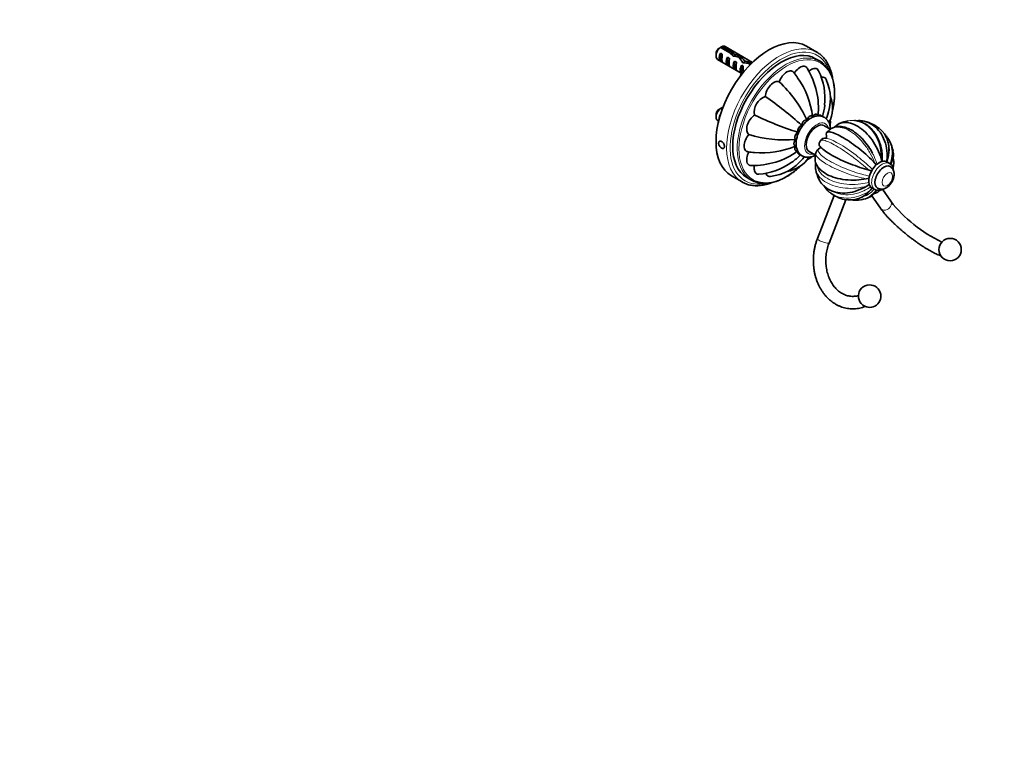
# Model space of a CAD drawing. Units: millimetres. Extents: x 0 to 812, y 0 to 1164.
# Drawn here: x 350 to 744, y 0 to 292 of the extents above; entities that cross this region are included whole.
import ezdxf
from ezdxf import colors
from ezdxf.entities.mleader import LeaderData, LeaderLine
from ezdxf.math import Vec2, Vec3

# ---------------------------------------------------------------- set-up
doc = ezdxf.new("R2010")
doc.units = ezdxf.units.MM
doc.layers.add('DV7_Défaut', color=7, linetype='Continuous')
doc.layers.add('Défaut', color=7, linetype='Continuous')

# ---------------------------------------------------------------- blocks, each defined once
blk = doc.blocks.new('_DOT')
at = {"color": 0}
blk.add_line((0, 0), (-1, 0), dxfattribs=at)
at = {"color": 0, "const_width": 0.333}
blk.add_lwpolyline([(-0.1665, 0, 1), (0.1665, 0, 1)], format="xyb", close=True, dxfattribs=at)
blk = doc.blocks.new('SE6')
at = {"layer": 'DV7_Défaut', "color": 7, "linetype": 'Continuous', "lineweight": 35}
for p, q in [((634.44, 278.81), (630.36, 281.17)), ((631.07, 281.58), (635.25, 279.17)), ((643.24, 275.19), (632.22, 281.56)), ((669.05, 279.22), (664.81, 281.67)), ((628.6, 278.71), (628.6, 277.73)), ((629.22, 276.36), (638.67, 270.9)), ((630.4, 278.93), (631.11, 278.52)), ((630.4, 278.93), (630.4, 275.69)), ((633.23, 277.29), (633.93, 276.88)), ((633.23, 277.29), (633.23, 274.05)), ((635.25, 279.17), (635.25, 277.88)), ((636.13, 278.28), (636.13, 277.58)), ((638.43, 277.63), (638.43, 276.36)), ((670.28, 275.63), (668.51, 276.65)), ((630.4, 275.69), (631.11, 275.28)), ((633.23, 274.05), (633.93, 273.64)), ((636.06, 275.66), (636.76, 275.25)), ((636.06, 275.66), (636.06, 272.42)), ((636.06, 272.42), (636.76, 272.01)), ((638.35, 272.71), (638.26, 272.84)), ((638.42, 272.75), (638.26, 272.84)), ((638.88, 273.02), (638.42, 272.75)), ((638.88, 274.03), (639.49, 273.68)), ((638.88, 274.03), (638.88, 273.02)), ((640.07, 275.74), (640.07, 274.98)), ((642.31, 274.27), (641.37, 274.81)), ((641.93, 275.31), (642.83, 274.79)), ((641.93, 275.31), (641.93, 274.73)), ((638.35, 271.49), (638.26, 271.62)), ((638.5, 269.89), (638.38, 269.91)), ((638.38, 269.91), (638.38, 269.72)), ((639.53, 271.18), (639.53, 271.29)), ((631.04, 256.28), (630.36, 256.68)), ((631.07, 257.08), (631.29, 256.95)), ((628.6, 254.22), (628.6, 253.24)), ((630.4, 254.43), (630.42, 254.42)), ((630.4, 254.43), (630.4, 254.36)), ((629.22, 251.87), (629.64, 251.62)), ((674.43, 248.4), (671.97, 249.82)), ((672.72, 246.37), (672.69, 246.47)), ((670.27, 240.82), (670.25, 240.81)), ((665.97, 239.43), (668.42, 238.02)), ((692.83, 234.08), (692.17, 234.89)), ((695.02, 235.43), (694.79, 236.6)), ((696.95, 235.36), (697.14, 236.62)), ((698.2, 234.68), (697.07, 235.33)), ((698.34, 233.44), (698.34, 233.44)), ((698.41, 234.54), (698.6, 234.94)), ((634.81, 229.71), (639.05, 227.26)), ((641.01, 229.02), (642.78, 227.99)), ((690.98, 231.66), (689.99, 231.95)), ((689.96, 228.84), (688.83, 228.57)), ((690.04, 226.37), (689, 225.64)), ((691.2, 224.9), (690.46, 223.97)), ((691.07, 224.94), (692.2, 224.28)), ((675.94, 221.88), (669.24, 204.63)), ((690.98, 221.72), (694.51, 216.71)), ((693.34, 224.78), (693.34, 224.78)), ((698.6, 219.58), (695.26, 224.34)), ((673.9, 202.82), (680.62, 220.14))]:
    blk.add_line(p, q, dxfattribs=at)
at = {"layer": 'DV7_Défaut', "color": 7, "linetype": 'Continuous', "lineweight": 18}
for p, q in [((638.35, 272.71), (638.35, 272.1)), ((638.35, 272.1), (638.35, 271.49))]:
    blk.add_line(p, q, dxfattribs=at)
at = {"layer": 'DV7_Défaut', "color": 7, "linetype": 'Continuous', "lineweight": 35}
blk.add_circle((722.39, 200.16), 4.5, dxfattribs=at)
for centre, radius, start, end in [((652.24, 244.06), 43.07, 120.5201, 121.8394), ((652.94, 244.48), 43.07, 120.52, 121.5944), ((637.88, 256.47), 31.78, 12.8744, 30.9193), ((637.62, 253.03), 28.6, 34.0581, 39.1155), ((632.82, 249.17), 34.74, 7.2104, 34.9015), ((646.49, 260.66), 25.77, 354.0773, 25.6581), ((618.93, 230.14), 51.09, 25.608, 46.7621), ((655.06, 260.48), 19.36, 338.8546, 23.7707), ((650.37, 255.36), 6.42, 108.3353, 191.6647), ((569.83, 146.91), 138.88, 47.9225, 55.5708), ((643.13, 257.28), 26.5, 352.3325, 13.7105), ((662.37, 256.86), 12.88, 333.2116, 20.9475), ((652.24, 219.57), 43.07, 120.5201, 121.8394), ((652.94, 219.98), 43.07, 120.52, 121.5944), ((652.92, 259.59), 19.31, 341.6006, 355.2838), ((704.02, 379.34), 138.88, 244.4292, 252.0775), ((661.74, 257.56), 12.13, 335.7637, 340.3598), ((664.16, 247.41), 2.88, 115.9271, 184.0729), ((684, 237.77), 14.18, 99.8948, 114.3999), ((684.5, 236.66), 15.35, 51.3836, 75.6869), ((656.5, 295.2), 51.09, 253.2379, 274.392), ((672.28, 242.69), 2.11, 78.6094, 148.0159), ((668.14, 244.91), 4.79, 5.2661, 17.7561), ((681.09, 239.48), 11.13, 129.0037, 137.1462), ((646.96, 273.66), 34.74, 265.0806, 292.7897), ((671.22, 238.28), 2.71, 110.9707, 166.5274), ((678.31, 238.95), 9.2, 148.1246, 155.4652), ((684.86, 236.72), 15.01, 11.0633, 26.7282), ((646.65, 272.62), 33.67, 261.1943, 265.4571), ((645.1, 260.68), 26.5, 286.3121, 307.6675), ((655.08, 244.23), 12.88, 279.1144, 326.6821), ((647.99, 251.04), 19.31, 304.7066, 318.3968), ((654.16, 244.42), 12.13, 319.6437, 324.2001), ((679.56, 236.19), 11.3, 166.0592, 175.0278), ((692.25, 238.32), 7.45, 328.3474, 3.4944), ((643.14, 265.83), 31.98, 269.1187, 287.0813), ((643.84, 256.06), 25.75, 274.3267, 305.9439), ((648.29, 248.74), 19.36, 276.2016, 321.1359), ((675.49, 233.54), 7.08, 168.2759, 190.4829), ((688.56, 235.64), 11.31, 346.0549, 355.0244), ((683.27, 235.11), 15.01, 191.0651, 206.7283), ((681.45, 231.77), 11.34, 211.7199, 229.787), ((694.97, 227.81), 3.43, 241.6322, 303.0066), ((683.66, 235.22), 15.41, 231.4077, 232.3044), ((683.66, 235.22), 15.41, 233.3576, 256.594), ((682.27, 230.52), 10.49, 257.5816, 321.3354), ((684.12, 234.06), 14.19, 281.3134, 294.3989), ((687.03, 232.35), 11.13, 309.0027, 311.639), ((684.75, 229.6), 9.68, 261.0748, 280.7855), ((743.51, 254.76), 57.05, 218.0694, 244.6211), ((690.15, 181.54), 4.5, 28.398, 199.377), ((690.15, 181.54), 4.5, 243.9773, 28.398)]:
    blk.add_arc(centre, radius, start, end, dxfattribs=at)
at = {"layer": 'DV7_Défaut', "color": 7, "linetype": 'Continuous', "lineweight": 18}
for centre, radius, start, end in [((666.69, 244.72), 6.25, 5.8005, 16.3192), ((684.13, 231), 10.26, 283.7571, 319.8924)]:
    blk.add_arc(centre, radius, start, end, dxfattribs=at)
at = {"layer": 'DV7_Défaut', "color": 7, "linetype": 'Continuous', "lineweight": 35}
for centre, major_axis, ratio, start_param, end_param in [((649.81, 255.69), (-15, -25.98), 0.57735, 3.141593, 6.283185), ((630.72, 278.96), (1.5, 2.6), 0.57735, 0.952846, 3.141593), ((629.87, 279.45), (0.9, 1.56), 0.57735, 1.066878, 2.356194), ((630.72, 278.96), (-1.5, -2.6), 0.57735, 3.141593, 3.759543), ((654.76, 252.83), (-13.75, -23.82), 0.57735, 3.141593, 6.283185), ((631.99, 278.22), (-1.5, -2.6), 0.57735, 4.775053, 6.220521), ((631.49, 278.51), (-0.34, -3.26), 0.115702, 4.723481, 6.168949), ((634.82, 276.59), (-1.5, -2.6), 0.57735, 4.775053, 6.220521), ((634.32, 276.88), (-0.34, -3.26), 0.115702, 4.723481, 6.168949), ((633.56, 277.32), (5.16, -5.93), 0.210245, 1.446532, 1.640686), ((636.13, 275.83), (-5.16, 5.93), 0.210245, -1.333458, -1.16601), ((637.87, 274.83), (-6.86, 1.73), 0.336847, 4.822705, 5.158629), ((636.13, 275.83), (-6.86, 1.73), 0.336847, 4.457191, 4.797028), ((637.6, 274.99), (3.57, -5.17), 0.234054, 1.41732, 1.871621), ((639.69, 273.78), (-3.57, 5.17), 0.234054, -1.347227, -0.904457), ((654.05, 253.24), (-15, -25.98), 0.57735, 3.070248, 3.209794), ((656.53, 251.81), (-13.75, -23.82), 0.57735, 2.999164, 3.290271), ((637.65, 274.96), (-1.5, -2.6), 0.57735, 4.775053, 6.220521), ((637.14, 275.25), (-0.34, -3.26), 0.115702, 4.723481, 6.168949), ((635.48, 276.21), (2.64, -4.74), 0.238952, 0.405686, 0.658366), ((632.26, 271.29), (-6.57, 0), 0.57735, 2.767061, 3.525106), ((640.47, 273.33), (-1.5, -2.6), 0.57735, 4.775053, 5.245107), ((632.26, 271.29), (-7.27, 0), 0.57735, 3.113238, 3.565492), ((642.52, 272.14), (-6.86, 1.73), 0.336847, -1.31871, -1.00618), ((639.53, 273.87), (-0.04, -3.44), 0.010512, -1.514056, -0.917136), ((640.78, 273.15), (-6.86, 1.73), 0.336847, 4.629579, 4.899961), ((635.48, 276.21), (2.64, -4.74), 0.238952, 0.153006, 0.405686), ((632.26, 270.07), (-6.57, 0), 0.57735, 3.303747, 3.525106), ((630.72, 254.46), (1.5, 2.6), 0.57735, 0.952846, 3.141593), ((630.72, 254.46), (-1.5, -2.6), 0.57735, 3.610476, 3.759543), ((629.87, 254.95), (0.9, 1.56), 0.57735, 1.066878, 2.356194), ((631.99, 253.73), (-1.5, -2.6), 0.57735, 4.775053, 5.485846), ((668.97, 244.63), (-3, -5.2), 0.57735, 3.141593, 6.283185), ((694.07, 230.13), (3, 5.2), 0.57735, 0, 3.141593), ((695.84, 229.11), (2.5, 4.33), 0.57735, 0, 3.141593), ((656.53, 251.81), (-13.75, -23.82), 0.57735, 6.135349, 6.283185), ((654.05, 253.24), (-15, -25.98), 0.57735, 6.280291, 6.283185), ((656.53, 251.81), (-13.75, -23.82), 0.57735, 0, 0.148064), ((687.73, 179.39), (-1.73, 1.94), 0.470926, 0.85429, 2.287303)]:
    blk.add_ellipse(centre, major_axis=major_axis, ratio=ratio, start_param=start_param, end_param=end_param, dxfattribs=at)
at = {"layer": 'DV7_Défaut', "color": 7, "linetype": 'Continuous', "lineweight": 18}
for centre, major_axis, ratio, start_param, end_param in [((654.05, 253.24), (-15, -25.98), 0.57735, 3.209794, 6.280291), ((654.76, 252.83), (-14.5, -25.11), 0.57735, 2.674676, 6.283185), ((656.53, 251.81), (-13.75, -23.82), 0.57735, 3.290271, 6.135349), ((656.88, 251.61), (-13.5, -23.38), 0.57735, 2.085362, 6.283185), ((668.97, 244.63), (-3.45, -5.98), 0.57735, 2.625118, 6.283185), ((668.97, 244.63), (-3.45, -5.98), 0.57735, 0, 0.516475), ((656.88, 251.61), (-13.5, -23.38), 0.57735, 0, 1.064255), ((695.2, 229.48), (3, 5.2), 0.57735, 0.004267, 3.146232), ((695.84, 229.11), (2.5, 4.33), 0.57735, 0, 3.141311), ((695.84, 229.11), (2.5, 4.33), 0.57735, 6.279926, 6.283185), ((654.76, 252.83), (-14.5, -25.11), 0.57735, 0, 0.464837), ((696.55, 218.15), (-2.05, -1.44), 0.788675, 0, 3.142246), ((696.55, 218.15), (-2.05, -1.44), 0.788675, 6.282848, 6.283185), ((671.57, 203.72), (-2.33, 0.9), 0.211325, 0.000403, 3.142462)]:
    blk.add_ellipse(centre, major_axis=major_axis, ratio=ratio, start_param=start_param, end_param=end_param, dxfattribs=at)
blk.add_ellipse((697.26, 228.3), major_axis=(-1.5, -2.6), ratio=0.57735, dxfattribs=at)
at = {"layer": 'DV7_Défaut', "color": 7, "linetype": 'Continuous', "lineweight": 35}
for points, knots in [([(675.28, 268.88), (675.26, 269.02), (675.17, 269.57), (674.98, 270.51), (674.66, 271.68), (674.28, 272.8), (673.83, 273.85), (673.32, 274.84), (672.75, 275.76), (672.12, 276.61), (671.43, 277.38), (670.76, 278.02), (670.34, 278.33), (670.14, 278.48)], [0, 0, 0, 0, 0.031756, 0.133, 0.234146, 0.335128, 0.435872, 0.536297, 0.636326, 0.735898, 0.834983, 0.933595, 1, 1, 1, 1]), ([(665.15, 272.81), (665.09, 272.91), (665.02, 273), (664.59, 273.49), (664.09, 273.69), (662.93, 273.57), (662.27, 273.26), (661.04, 272.27), (660.45, 271.59), (659.97, 270.84)], [0, 0, 0, 0, 0.064975, 0.064975, 0.37665, 0.37665, 0.688325, 0.688325, 1, 1, 1, 1]), ([(669.72, 271.83), (669.56, 272.14), (669.34, 272.39), (668.63, 272.81), (668.04, 272.82), (666.89, 272.43), (666.34, 272.08), (665.82, 271.63)], [0, 0, 0, 0, 0.247479, 0.247479, 0.653572, 0.653572, 1, 1, 1, 1]), ([(675.16, 255.34), (675.27, 255.76), (675.47, 256.67), (675.72, 258.04), (675.92, 259.44), (676.05, 260.82), (676.12, 262.17), (676.12, 263.48), (676.05, 264.76), (675.92, 265.99), (675.72, 267.18), (675.46, 268.31), (675.13, 269.39), (674.73, 270.41), (674.28, 271.37), (673.76, 272.26), (673.18, 273.08), (672.63, 273.74), (672.29, 274.06), (672.15, 274.2)], [0, 0, 0, 0, 0.053746, 0.114597, 0.175466, 0.236355, 0.297263, 0.358188, 0.419126, 0.480071, 0.54101, 0.601927, 0.662803, 0.723612, 0.784324, 0.844911, 0.905343, 0.965603, 1, 1, 1, 1]), ([(659.81, 271.07), (659.53, 271.42), (659.17, 271.66), (658.2, 271.85), (657.58, 271.71), (656.32, 270.99), (655.69, 270.39), (654.65, 268.99), (654.22, 268.17), (653.93, 267.35)], [0, 0, 0, 0, 0.216294, 0.216294, 0.477529, 0.477529, 0.738765, 0.738765, 1, 1, 1, 1]), ([(672.78, 268.29), (672.54, 268.81), (672.12, 269.15), (671.35, 269.3), (671.08, 269.3), (670.8, 269.25)], [0, 0, 0, 0, 0.6803, 0.6803, 1, 1, 1, 1]), ([(653.93, 267.35), (653.45, 267.54), (652.87, 267.55), (651.63, 267.12), (650.98, 266.68), (649.81, 265.45), (649.31, 264.67), (648.61, 263.05), (648.41, 262.22), (648.35, 261.46)], [0, 0, 0, 0, 0.25, 0.25, 0.5, 0.5, 0.75, 0.75, 1, 1, 1, 1]), ([(644.08, 254.07), (643.45, 253.64), (642.84, 253.05), (641.79, 251.65), (641.36, 250.81), (640.88, 249.19), (640.82, 248.4), (641.07, 247.11), (641.36, 246.61), (641.77, 246.29)], [0, 0, 0, 0, 0.25, 0.25, 0.5, 0.5, 0.75, 0.75, 1, 1, 1, 1]), ([(674.43, 248.4), (674.43, 248.67), (674.4, 249.2), (674.26, 249.97), (674.04, 250.7), (673.74, 251.36), (673.36, 251.96), (672.92, 252.47), (672.42, 252.9), (671.87, 253.24), (671.29, 253.5), (670.68, 253.66), (670.05, 253.75), (669.4, 253.74), (668.73, 253.66), (668.04, 253.48), (667.35, 253.22), (666.66, 252.88), (665.97, 252.45), (665.3, 251.95), (664.65, 251.38), (664.04, 250.75), (663.46, 250.06), (662.93, 249.34), (662.44, 248.57), (662.01, 247.77), (661.62, 246.95), (661.3, 246.12), (661.04, 245.27), (660.84, 244.42), (660.72, 243.6), (660.68, 242.98), (660.68, 242.69), (660.68, 242.62)], [0, 0, 0, 0, 0.034251, 0.069514, 0.104347, 0.138358, 0.171278, 0.203058, 0.233854, 0.263941, 0.293648, 0.32324, 0.353038, 0.383361, 0.414474, 0.446532, 0.47954, 0.513332, 0.547633, 0.58216, 0.616658, 0.651046, 0.685308, 0.719467, 0.753564, 0.787652, 0.821782, 0.855999, 0.890362, 0.924928, 0.95974, 0.992744, 1, 1, 1, 1]), ([(665, 252.22), (665.15, 252.49), (665.31, 252.76), (665.6, 253.12), (665.7, 253.23), (665.91, 253.42), (666.03, 253.5), (666.25, 253.63), (666.36, 253.68), (666.57, 253.73), (666.68, 253.74), (666.87, 253.73), (666.96, 253.7), (667.13, 253.63), (667.21, 253.59), (667.28, 253.53)], [0, 0, 0, 0, 0.25, 0.25, 0.375, 0.375, 0.5, 0.5, 0.625, 0.625, 0.75, 0.75, 0.875, 0.875, 1, 1, 1, 1]), ([(667.28, 253.53), (667.38, 253.65), (667.48, 253.76), (667.7, 253.96), (667.8, 254.05), (668.02, 254.21), (668.13, 254.27), (668.35, 254.37), (668.46, 254.41), (668.67, 254.43), (668.77, 254.41), (668.94, 254.35), (669.02, 254.31), (669.22, 254.12), (669.32, 253.94), (669.39, 253.74)], [0, 0, 0, 0, 0.125, 0.125, 0.25, 0.25, 0.375, 0.375, 0.5, 0.5, 0.625, 0.625, 0.75, 0.75, 1, 1, 1, 1]), ([(669.39, 253.74), (669.61, 253.89), (669.83, 254), (670.15, 254.08), (670.25, 254.1), (670.45, 254.09), (670.54, 254.06), (670.7, 253.97), (670.76, 253.91), (670.86, 253.76), (670.9, 253.68), (670.93, 253.6)], [0, 0, 0, 0, 0.343377, 0.343377, 0.515065, 0.515065, 0.686753, 0.686753, 0.858441, 0.858441, 1, 1, 1, 1]), ([(662.9, 249.99), (662.93, 250.13), (662.97, 250.28), (663.07, 250.56), (663.13, 250.71), (663.27, 250.99), (663.35, 251.13), (663.52, 251.39), (663.62, 251.51), (663.82, 251.73), (663.93, 251.82), (664.15, 251.98), (664.26, 252.04), (664.6, 252.18), (664.8, 252.21), (665, 252.22)], [0, 0, 0, 0, 0.125, 0.125, 0.25, 0.25, 0.375, 0.375, 0.5, 0.5, 0.625, 0.625, 0.75, 0.75, 1, 1, 1, 1]), ([(687.52, 244.21), (687.33, 244.41), (686.93, 244.85), (686.2, 245.57), (685.37, 246.3), (684.52, 246.98), (683.66, 247.58), (682.8, 248.1), (681.94, 248.54), (681.08, 248.9), (680.21, 249.18), (679.35, 249.38), (678.5, 249.49), (677.68, 249.5), (676.89, 249.43), (676.14, 249.26), (675.44, 249.01), (674.8, 248.67), (674.34, 248.37), (674.13, 248.18), (674.08, 248.13)], [0, 0, 0, 0, 0.03972, 0.100515, 0.161373, 0.222162, 0.282805, 0.343053, 0.402453, 0.462424, 0.522798, 0.583392, 0.643827, 0.703716, 0.762668, 0.820394, 0.8768, 0.932018, 0.986022, 1, 1, 1, 1]), ([(674.29, 249.74), (674.3, 249.78), (674.35, 250.08), (674.42, 250.65), (674.42, 251.43), (674.38, 251.92), (674.35, 252.16)], [0, 0, 0, 0, 0.044614, 0.373992, 0.703653, 1, 1, 1, 1]), ([(694.79, 236.6), (694.42, 237.9), (693.91, 239.22), (692.68, 241.73), (691.94, 242.96), (690.3, 245.21), (689.4, 246.25), (687.5, 248.08), (686.52, 248.84), (684.51, 250.09), (683.52, 250.54), (681.59, 251.1), (680.66, 251.2), (678.94, 251.04), (678.14, 250.77), (677.01, 250.05), (676.6, 249.69), (676.24, 249.27)], [0, 0, 0, 0, 0.130939, 0.130939, 0.261879, 0.261879, 0.392818, 0.392818, 0.523758, 0.523758, 0.654697, 0.654697, 0.785637, 0.785637, 0.916576, 0.916576, 1, 1, 1, 1]), ([(695.19, 235.5), (695.21, 235.8), (695.24, 236.51), (695.23, 237.6), (695.15, 238.79), (694.99, 239.97), (694.77, 241.12), (694.48, 242.23), (694.12, 243.31), (693.69, 244.36), (693.19, 245.37), (692.63, 246.33), (692.01, 247.24), (691.33, 248.09), (690.6, 248.86), (689.82, 249.55), (689.01, 250.16), (688.17, 250.67), (687.3, 251.1), (686.4, 251.44), (685.48, 251.69), (684.73, 251.82), (684.28, 251.86), (684.15, 251.87)], [0, 0, 0, 0, 0.0385, 0.088643, 0.138995, 0.189305, 0.239372, 0.288864, 0.337979, 0.387609, 0.437662, 0.488021, 0.53854, 0.589009, 0.639257, 0.689136, 0.738525, 0.787163, 0.835059, 0.883117, 0.931408, 0.979901, 1, 1, 1, 1]), ([(697.14, 236.62), (697.23, 238.03), (697.15, 239.45), (696.69, 242.15), (696.29, 243.47), (695.22, 245.87), (694.54, 246.97), (692.96, 248.88), (692.07, 249.68), (690.1, 250.93), (689.05, 251.37), (686.95, 251.85), (685.9, 251.91), (684.87, 251.79)], [0, 0, 0, 0, 0.168561, 0.168561, 0.337122, 0.337122, 0.505682, 0.505682, 0.674243, 0.674243, 0.842804, 0.842804, 1, 1, 1, 1]), ([(641.77, 246.29), (641.21, 245.63), (640.71, 244.85), (640.02, 243.25), (639.82, 242.41), (639.81, 240.95), (640.01, 240.34), (640.65, 239.6), (641.04, 239.4), (641.49, 239.34)], [0, 0, 0, 0, 0.261134, 0.261134, 0.522267, 0.522267, 0.783401, 0.783401, 1, 1, 1, 1]), ([(660.41, 244.27), (660.36, 244.35), (660.32, 244.45), (660.25, 244.65), (660.23, 244.76), (660.2, 244.99), (660.2, 245.12), (660.22, 245.39), (660.25, 245.54), (660.33, 245.82), (660.39, 245.97), (660.53, 246.25), (660.61, 246.38), (660.87, 246.77), (661.08, 247), (661.29, 247.2)], [0, 0, 0, 0, 0.125, 0.125, 0.25, 0.25, 0.375, 0.375, 0.5, 0.5, 0.625, 0.625, 0.75, 0.75, 1, 1, 1, 1]), ([(672.91, 245.36), (672.91, 245.36), (672.91, 245.33), (672.89, 245.2), (672.79, 245.01), (672.62, 244.85), (672.48, 244.78), (672.44, 244.77), (672.44, 244.77), (672.44, 244.77)], [0, 0, 0, 0, 0.1423, 0.304463, 0.472765, 0.665293, 0.823515, 0.989329, 1, 1, 1, 1]), ([(692.17, 234.89), (691.34, 235.8), (690.4, 236.74), (688.39, 238.58), (687.3, 239.51), (685.1, 241.26), (683.98, 242.1), (681.76, 243.64), (680.69, 244.33), (678.65, 245.54), (677.71, 246.04), (676.02, 246.82), (675.27, 247.09), (674.06, 247.37), (673.58, 247.37), (672.91, 247.12), (672.73, 246.86), (672.69, 246.47)], [0, 0, 0, 0, 0.125, 0.125, 0.25, 0.25, 0.375, 0.375, 0.5, 0.5, 0.625, 0.625, 0.75, 0.75, 0.875, 0.875, 1, 1, 1, 1]), ([(697.03, 235.34), (697.06, 235.41), (697.21, 235.82), (697.45, 236.63), (697.7, 237.7), (697.87, 238.79), (697.94, 239.86), (697.93, 240.91), (697.83, 241.92), (697.65, 242.91), (697.38, 243.87), (697.02, 244.8), (696.58, 245.68), (696.17, 246.35), (695.9, 246.73), (695.82, 246.83)], [0, 0, 0, 0, 0.017589, 0.104795, 0.192314, 0.27999, 0.367269, 0.453822, 0.538475, 0.623184, 0.708418, 0.794004, 0.87974, 0.965358, 1, 1, 1, 1]), ([(698.6, 234.94), (699.01, 236.14), (699.25, 237.37), (699.34, 239.73), (699.19, 240.9), (698.53, 243.06), (698.02, 244.07), (697.03, 245.37), (696.69, 245.75), (696.31, 246.1)], [0, 0, 0, 0, 0.2888484, 0.2888484, 0.5776968, 0.5776968, 0.8665451, 0.8665451, 1, 1, 1, 1]), ([(631.99, 241.48), (631.99, 241.33), (631.97, 241.19), (631.93, 241.08), (631.89, 240.96), (631.82, 240.86), (631.75, 240.8), (631.67, 240.73), (631.57, 240.68), (631.47, 240.67), (631.36, 240.66), (631.24, 240.67), (631.11, 240.71), (630.98, 240.75), (630.85, 240.82), (630.72, 240.91), (630.59, 241), (630.46, 241.12), (630.34, 241.25), (630.22, 241.38), (630.11, 241.54), (630.01, 241.69), (629.91, 241.85), (629.83, 242.02), (629.78, 242.19), (629.72, 242.36), (629.68, 242.52), (629.66, 242.68), (629.65, 242.84), (629.66, 242.99), (629.69, 243.12), (629.72, 243.25), (629.77, 243.36), (629.85, 243.45), (629.92, 243.54), (630.02, 243.61), (630.12, 243.64), (630.23, 243.68), (630.35, 243.69), (630.47, 243.66), (630.6, 243.64), (630.73, 243.59), (630.86, 243.52), (630.99, 243.44), (631.13, 243.33), (631.25, 243.21), (631.37, 243.09), (631.48, 242.94), (631.58, 242.79), (631.68, 242.63), (631.76, 242.46), (631.83, 242.29), (631.89, 242.12), (631.94, 241.95), (631.96, 241.78), (631.98, 241.68), (631.99, 241.58), (631.99, 241.48)], [0, 0, 0, 0, 0.053649, 0.053649, 0.053649, 0.107295, 0.107295, 0.107295, 0.160993, 0.160993, 0.160993, 0.214726, 0.214726, 0.214726, 0.268403, 0.268403, 0.268403, 0.32202, 0.32202, 0.32202, 0.375666, 0.375666, 0.375666, 0.429386, 0.429386, 0.429386, 0.483108, 0.483108, 0.483108, 0.536759, 0.536759, 0.536759, 0.590375, 0.590375, 0.590375, 0.644048, 0.644048, 0.644048, 0.69778, 0.69778, 0.69778, 0.751482, 0.751482, 0.751482, 0.80511, 0.80511, 0.80511, 0.858738, 0.858738, 0.858738, 0.912437, 0.912437, 0.912437, 0.96617, 0.96617, 0.96617, 1, 1, 1, 1]), ([(660.41, 241.63), (660.25, 241.71), (660.1, 241.81), (659.93, 242.05), (659.89, 242.14), (659.83, 242.35), (659.81, 242.47), (659.81, 242.72), (659.82, 242.86), (659.88, 243.14), (659.93, 243.29), (660.04, 243.58), (660.11, 243.72), (660.25, 244), (660.33, 244.13), (660.41, 244.27)], [0, 0, 0, 0, 0.25, 0.25, 0.375, 0.375, 0.5, 0.5, 0.625, 0.625, 0.75, 0.75, 0.875, 0.875, 1, 1, 1, 1]), ([(661.29, 239.71), (661.18, 239.69), (661.08, 239.68), (660.88, 239.68), (660.78, 239.69), (660.61, 239.75), (660.53, 239.79), (660.39, 239.91), (660.33, 239.99), (660.25, 240.18), (660.22, 240.29), (660.2, 240.53), (660.2, 240.66), (660.24, 241.06), (660.32, 241.35), (660.41, 241.63)], [0, 0, 0, 0, 0.125, 0.125, 0.25, 0.25, 0.375, 0.375, 0.5, 0.5, 0.625, 0.625, 0.75, 0.75, 1, 1, 1, 1]), ([(660.68, 242.62), (660.68, 242.46), (660.69, 242.07), (660.76, 241.37), (660.93, 240.62), (661.18, 239.94), (661.49, 239.32), (661.88, 238.77), (662.34, 238.28), (662.85, 237.87), (663.41, 237.56), (664, 237.33), (664.61, 237.19), (665.25, 237.13), (665.91, 237.16), (666.58, 237.27), (667.27, 237.47), (667.89, 237.72), (668.27, 237.91), (668.42, 238)], [0, 0, 0, 0, 0.037105, 0.105077, 0.172905, 0.239599, 0.297911, 0.36066, 0.421405, 0.48039, 0.538186, 0.595432, 0.6526, 0.710354, 0.769288, 0.829858, 0.892288, 0.95649, 1, 1, 1, 1]), ([(689.99, 231.95), (688.81, 232.28), (687.54, 232.68), (684.97, 233.55), (683.63, 234.04), (681.01, 235.07), (679.72, 235.63), (677.28, 236.77), (676.15, 237.34), (674.07, 238.51), (673.17, 239.07), (671.66, 240.16), (671.05, 240.67), (670.2, 241.58), (669.95, 241.99), (669.85, 242.49), (669.87, 242.64), (669.93, 242.77)], [0, 0, 0, 0, 0.133045, 0.133045, 0.26609, 0.26609, 0.399135, 0.399135, 0.53218, 0.53218, 0.665225, 0.665225, 0.79827, 0.79827, 0.931315, 0.931315, 1, 1, 1, 1]), ([(670.56, 241.21), (670.55, 241.18), (670.51, 241.08), (670.42, 240.94), (670.33, 240.86), (670.31, 240.85), (670.31, 240.85)], [0, 0, 0, 0, 0.150908, 0.474097, 0.758924, 1, 1, 1, 1]), ([(687.55, 244.19), (688.32, 243.34), (689.05, 242.42), (690.32, 240.57), (690.85, 239.68), (691.33, 238.76)], [0, 0, 0, 0, 0.532803, 0.532803, 1, 1, 1, 1]), ([(641.77, 239.31), (641.36, 238.52), (641.07, 237.69), (640.82, 236.11), (640.88, 235.39), (641.36, 234.33), (641.78, 233.99), (642.42, 233.86), (642.53, 233.85), (642.65, 233.85)], [0, 0, 0, 0, 0.3113452, 0.3113452, 0.6226903, 0.6226903, 0.9340355, 0.9340355, 1, 1, 1, 1]), ([(662.19, 238.45), (662.1, 238.43), (662.02, 238.42), (661.84, 238.43), (661.75, 238.45), (661.59, 238.54), (661.52, 238.61), (661.41, 238.77), (661.37, 238.87), (661.31, 239.08), (661.29, 239.2), (661.28, 239.45), (661.28, 239.57), (661.29, 239.71)], [0, 0, 0, 0, 0.14449, 0.14449, 0.315592, 0.315592, 0.486694, 0.486694, 0.657796, 0.657796, 0.828898, 0.828898, 1, 1, 1, 1]), ([(665.14, 236.2), (665.24, 236.25), (665.62, 236.41), (666.22, 236.73), (666.79, 237.12), (667.09, 237.37), (667.18, 237.44)], [0, 0, 0, 0, 0.150033, 0.513686, 0.865257, 1, 1, 1, 1]), ([(688.83, 228.57), (687.52, 228.29), (686.12, 228.11), (683.33, 227.97), (681.89, 228.01), (679.13, 228.31), (677.78, 228.57), (675.25, 229.3), (674.09, 229.76), (672.01, 230.87), (671.12, 231.5), (669.67, 232.9), (669.12, 233.67), (668.4, 235.24), (668.24, 236.06), (668.28, 236.96), (668.28, 237.07), (668.3, 237.17)], [0, 0, 0, 0, 0.140272, 0.140272, 0.280544, 0.280544, 0.420817, 0.420817, 0.561089, 0.561089, 0.701361, 0.701361, 0.841633, 0.841633, 0.981905, 0.981905, 1, 1, 1, 1]), ([(699.44, 233.19), (699.6, 233.56), (699.71, 233.94), (699.92, 235.12), (699.86, 235.94), (699.6, 236.78), (699.58, 236.81), (699.57, 236.85)], [0, 0, 0, 0, 0.314753, 0.314753, 0.968993, 0.968993, 1, 1, 1, 1]), ([(644.01, 233.85), (643.88, 233.18), (643.86, 232.53), (644.08, 231.35), (644.38, 230.84), (645.1, 230.42), (645.43, 230.36), (645.78, 230.38)], [0, 0, 0, 0, 0.346011, 0.346011, 0.750854, 0.750854, 1, 1, 1, 1]), ([(645.04, 227.06), (645.16, 227.02), (645.55, 226.91), (646.33, 226.77), (647.31, 226.67), (648.34, 226.65), (649.38, 226.73), (650.46, 226.88), (651.55, 227.12), (652.66, 227.45), (653.78, 227.86), (654.91, 228.35), (656.05, 228.92), (657.19, 229.56), (658.32, 230.28), (659.45, 231.08), (660.57, 231.94), (661.68, 232.87), (662.43, 233.56), (662.81, 233.93), (662.84, 233.96)], [0, 0, 0, 0, 0.022366, 0.082415, 0.142609, 0.20297, 0.263498, 0.324179, 0.384988, 0.445898, 0.506881, 0.567911, 0.628969, 0.69004, 0.751109, 0.81217, 0.873218, 0.934251, 0.995269, 1, 1, 1, 1]), ([(696.84, 224.93), (696.96, 225), (697.23, 225.17), (697.69, 225.52), (698.16, 225.98), (698.59, 226.5), (698.98, 227.06), (699.31, 227.66), (699.58, 228.29), (699.79, 228.94), (699.92, 229.6), (699.98, 230.25), (699.95, 230.86), (699.84, 231.42), (699.67, 231.94), (699.42, 232.41), (699.12, 232.82), (698.76, 233.17), (698.5, 233.34), (698.35, 233.43)], [0, 0, 0, 0, 0.038359, 0.101924, 0.165688, 0.229387, 0.292895, 0.356412, 0.420265, 0.484763, 0.550311, 0.617171, 0.677843, 0.736423, 0.792614, 0.846759, 0.899431, 0.951212, 1, 1, 1, 1]), ([(699.71, 231.81), (699.7, 231.88), (699.68, 232.16), (699.61, 232.64), (699.44, 233.21), (699.19, 233.72), (698.87, 234.15), (698.52, 234.48), (698.29, 234.61), (698.18, 234.68)], [0, 0, 0, 0, 0.0563497, 0.2298298, 0.4023061, 0.5715835, 0.7356128, 0.8937984, 1, 1, 1, 1]), ([(648.56, 230.72), (648.66, 230.46), (648.79, 230.23), (649.3, 229.64), (649.8, 229.44), (650.38, 229.5)], [0, 0, 0, 0, 0.316834, 0.316834, 1, 1, 1, 1]), ([(639.01, 227.29), (639.13, 227.22), (639.51, 226.99), (640.25, 226.65), (641.18, 226.3), (642.16, 226.04), (643.18, 225.86), (644.23, 225.77), (645.31, 225.76), (646.42, 225.84), (647.55, 226), (648.7, 226.25), (649.87, 226.58), (650.69, 226.87), (651.12, 227.03), (651.15, 227.05)], [0, 0, 0, 0, 0.034255, 0.120164, 0.206087, 0.292159, 0.378499, 0.465193, 0.552287, 0.639784, 0.727657, 0.815853, 0.90431, 0.99296, 1, 1, 1, 1]), ([(689, 225.64), (687.8, 224.9), (686.51, 224.28), (683.91, 223.36), (682.57, 223.05), (679.95, 222.78), (678.66, 222.82), (676.22, 223.23), (675.09, 223.6), (673.02, 224.68), (672.11, 225.36), (670.75, 226.83), (670.25, 227.56), (669.86, 228.35)], [0, 0, 0, 0, 0.172679, 0.172679, 0.345357, 0.345357, 0.518036, 0.518036, 0.690715, 0.690715, 0.863393, 0.863393, 1, 1, 1, 1]), ([(692.81, 223.98), (692.39, 223.13), (691.85, 222.42), (690.84, 221.58), (690.42, 221.32), (689.98, 221.13)], [0, 0, 0, 0, 0.6308226, 0.6308226, 1, 1, 1, 1]), ([(691.88, 222.56), (691.96, 222.58), (692.28, 222.67), (692.82, 222.88), (693.44, 223.23), (693.87, 223.52), (694.04, 223.69), (694.06, 223.71)], [0, 0, 0, 0, 0.102453, 0.400903, 0.692639, 0.978922, 1, 1, 1, 1]), ([(692.23, 224.28), (692.27, 224.25), (692.43, 224.15), (692.8, 224.02), (693.28, 223.92), (693.79, 223.92), (694.32, 223.99), (694.87, 224.15), (695.25, 224.32), (695.45, 224.42), (695.46, 224.43)], [0, 0, 0, 0, 0.0415443, 0.1936542, 0.3455129, 0.4996147, 0.6579098, 0.8211349, 0.9886358, 1, 1, 1, 1]), ([(694.51, 216.71), (694.6, 216.57), (694.86, 216.21), (695.37, 215.54), (696.03, 214.74), (696.73, 213.92), (697.49, 213.09), (698.29, 212.25), (699.13, 211.4), (700.01, 210.55), (700.93, 209.69), (701.87, 208.84), (702.85, 207.98), (703.84, 207.14), (704.86, 206.3), (705.89, 205.48), (706.92, 204.68), (707.97, 203.9), (709.01, 203.15), (710.04, 202.42), (711.07, 201.73), (712.08, 201.08), (713.07, 200.46), (714.05, 199.89), (715, 199.36), (715.92, 198.87), (716.81, 198.43), (717.68, 198.05), (718.3, 197.8), (718.63, 197.68), (718.69, 197.66)], [0, 0, 0, 0, 0.019652, 0.05899, 0.097647, 0.13574, 0.173428, 0.210823, 0.248, 0.285015, 0.321908, 0.358711, 0.395449, 0.432141, 0.468807, 0.505462, 0.542119, 0.578792, 0.615495, 0.652247, 0.689067, 0.725979, 0.763014, 0.80021, 0.837619, 0.875308, 0.913378, 0.951967, 0.991285, 1, 1, 1, 1]), ([(669.24, 204.63), (669.15, 204.38), (668.92, 203.77), (668.56, 202.65), (668.22, 201.33), (667.95, 199.99), (667.75, 198.63), (667.63, 197.27), (667.59, 195.9), (667.62, 194.53), (667.73, 193.17), (667.91, 191.82), (668.17, 190.5), (668.5, 189.2), (668.91, 187.94), (669.39, 186.71), (669.93, 185.53), (670.55, 184.4), (671.23, 183.33), (671.96, 182.32), (672.76, 181.38), (673.61, 180.51), (674.51, 179.71), (675.45, 179), (676.44, 178.37), (677.46, 177.82), (678.5, 177.36), (679.57, 176.99), (680.67, 176.72), (681.77, 176.53), (682.88, 176.44), (684, 176.44), (685.12, 176.54), (686.23, 176.72), (687.33, 177), (688.08, 177.25), (688.46, 177.39), (688.49, 177.4)], [0, 0, 0, 0, 0.016426, 0.046516, 0.07661, 0.106709, 0.136813, 0.166922, 0.197037, 0.227159, 0.257288, 0.287424, 0.317567, 0.347714, 0.377862, 0.408006, 0.438138, 0.46825, 0.498329, 0.528363, 0.558335, 0.58823, 0.618034, 0.647733, 0.677318, 0.706784, 0.736133, 0.765373, 0.79452, 0.823595, 0.852621, 0.881629, 0.910636, 0.939673, 0.968765, 0.997934, 1, 1, 1, 1]), ([(685.7, 181.75), (685.42, 181.67), (684.84, 181.55), (683.97, 181.45), (683.09, 181.44), (682.21, 181.52), (681.34, 181.69), (680.49, 181.96), (679.65, 182.31), (678.85, 182.75), (678.07, 183.27), (677.34, 183.88), (676.64, 184.55), (675.99, 185.3), (675.38, 186.11), (674.83, 186.99), (674.33, 187.92), (673.89, 188.91), (673.51, 189.94), (673.19, 191.02), (672.94, 192.12), (672.76, 193.26), (672.64, 194.41), (672.59, 195.58), (672.61, 196.75), (672.71, 197.92), (672.87, 199.09), (673.1, 200.24), (673.39, 201.35), (673.68, 202.23), (673.85, 202.68), (673.9, 202.82)], [0, 0, 0, 0, 0.035391, 0.071691, 0.108311, 0.145169, 0.182136, 0.219011, 0.255665, 0.292013, 0.328025, 0.363713, 0.399113, 0.434274, 0.469247, 0.504077, 0.538804, 0.573458, 0.608065, 0.642642, 0.677202, 0.711753, 0.746297, 0.780838, 0.815376, 0.84991, 0.884437, 0.918956, 0.953463, 0.987958, 1, 1, 1, 1])]:
    blk.add_open_spline(points, degree=3, knots=knots, dxfattribs=at)
at = {"layer": 'DV7_Défaut', "color": 7, "linetype": 'Continuous', "lineweight": 18}
for points, knots in [([(692.17, 234.89), (691.7, 236.18), (691.11, 237.46), (689.71, 239.99), (688.9, 241.21), (687.15, 243.48), (686.18, 244.54), (684.2, 246.35), (683.16, 247.13), (680.09, 248.93), (678.05, 249.44), (675.5, 249.04), (674.72, 248.68), (674.08, 248.13)], [0, 0, 0, 0, 0.141465, 0.141465, 0.28293, 0.28293, 0.424395, 0.424395, 0.565861, 0.565861, 0.848791, 0.848791, 1, 1, 1, 1]), ([(694.79, 236.6), (694.8, 238.06), (694.66, 239.5), (694.06, 242.31), (693.61, 243.65), (692.44, 246.11), (691.7, 247.24), (690.03, 249.15), (689.07, 249.96), (686.05, 251.74), (683.76, 252.17), (681.56, 251.76)], [0, 0, 0, 0, 0.167719, 0.167719, 0.335439, 0.335439, 0.503158, 0.503158, 0.670877, 0.670877, 1, 1, 1, 1]), ([(697.14, 236.62), (697.53, 237.93), (697.73, 239.22), (697.75, 241.75), (697.57, 242.97), (696.84, 245.23), (696.27, 246.28), (695.1, 247.74), (694.59, 248.25), (694.01, 248.71)], [0, 0, 0, 0, 0.275959, 0.275959, 0.551919, 0.551919, 0.827878, 0.827878, 1, 1, 1, 1]), ([(672.69, 244.77), (672.84, 244.76), (673.01, 244.73), (674.41, 244.42), (676.31, 243.54), (680.72, 240.89), (683.22, 239.14), (686.8, 236.3), (687.93, 235.34), (689.85, 233.64), (690.63, 232.91), (691.34, 232.21)], [0, 0, 0, 0, 0.049058, 0.049058, 0.377509, 0.377509, 0.70596, 0.70596, 0.870185, 0.870185, 1, 1, 1, 1]), ([(670.32, 240.85), (669.85, 240.64), (669.6, 240.35), (669.54, 239.62), (669.74, 239.17), (670.96, 237.68), (672.66, 236.45), (677.17, 233.96), (679.95, 232.72), (684.26, 231.18), (685.67, 230.73), (688.15, 230.06), (689.19, 229.82), (690.18, 229.63)], [0, 0, 0, 0, 0.128446, 0.128446, 0.256893, 0.256893, 0.513785, 0.513785, 0.770678, 0.770678, 0.899124, 0.899124, 1, 1, 1, 1]), ([(689.99, 231.95), (689.05, 232.78), (688.03, 233.64), (685.85, 235.42), (684.7, 236.31), (682.38, 238.04), (681.19, 238.89), (678.91, 240.41), (677.79, 241.12), (674.71, 242.91), (672.97, 243.7), (671.11, 244.13), (670.65, 244.08), (670.49, 243.81)], [0, 0, 0, 0, 0.136372, 0.136372, 0.272745, 0.272745, 0.409117, 0.409117, 0.54549, 0.54549, 0.818235, 0.818235, 1, 1, 1, 1]), ([(688.83, 228.57), (687.57, 228.77), (686.25, 229.07), (683.52, 229.81), (682.14, 230.26), (679.42, 231.25), (678.07, 231.8), (675.58, 232.94), (674.4, 233.54), (671.31, 235.31), (669.78, 236.49), (668.65, 238.02), (668.49, 238.5), (668.58, 238.91)], [0, 0, 0, 0, 0.140685, 0.140685, 0.28137, 0.28137, 0.422054, 0.422054, 0.562739, 0.562739, 0.844109, 0.844109, 1, 1, 1, 1]), ([(691.33, 238.76), (691.55, 238.34), (691.75, 237.92), (692.43, 236.43), (692.83, 235.37), (693.14, 234.32)], [0, 0, 0, 0, 0.287227, 0.287227, 1, 1, 1, 1]), ([(698.6, 234.94), (699.15, 235.81), (699.5, 236.68), (699.75, 238.25), (699.74, 238.91), (699.61, 239.56)], [0, 0, 0, 0, 0.571949, 0.571949, 1, 1, 1, 1]), ([(669.05, 233.9), (669.11, 233.52), (669.21, 233.14), (670.03, 231.04), (671.66, 229.44), (676.2, 227.12), (679.08, 226.41), (683.63, 226.19), (685.14, 226.26), (687.77, 226.63), (688.86, 226.86), (689.91, 227.18)], [0, 0, 0, 0, 0.069291, 0.069291, 0.392538, 0.392538, 0.715785, 0.715785, 0.877408, 0.877408, 1, 1, 1, 1]), ([(689, 225.64), (687.65, 225.24), (686.25, 224.97), (683.36, 224.69), (681.89, 224.68), (679.05, 224.93), (677.65, 225.19), (675.09, 225.93), (673.9, 226.43), (670.8, 228.18), (669.34, 229.75), (668.64, 231.72), (668.57, 231.98), (668.52, 232.25)], [0, 0, 0, 0, 0.158602, 0.158602, 0.317204, 0.317204, 0.475806, 0.475806, 0.634407, 0.634407, 0.951611, 0.951611, 1, 1, 1, 1]), ([(675.31, 223.58), (675.48, 223.48), (675.65, 223.39), (678.08, 222.21), (680.84, 221.89), (685.1, 222.67), (686.49, 223.12), (688.8, 224.22), (689.72, 224.76), (690.58, 225.38)], [0, 0, 0, 0, 0.040518, 0.040518, 0.558854, 0.558854, 0.818023, 0.818023, 1, 1, 1, 1]), ([(690.46, 223.97), (689.27, 223.12), (688.02, 222.44), (685.39, 221.4), (684.04, 221.07), (681.38, 220.77), (680.05, 220.81), (677.59, 221.26), (676.42, 221.68), (674.94, 222.51), (674.52, 222.8), (674.13, 223.11)], [0, 0, 0, 0, 0.225643, 0.225643, 0.451286, 0.451286, 0.676928, 0.676928, 0.902571, 0.902571, 1, 1, 1, 1]), ([(692.81, 223.98), (692, 222.98), (691.09, 222.15), (689.07, 220.85), (687.99, 220.39), (686.78, 220.11), (686.67, 220.09), (686.56, 220.07)], [0, 0, 0, 0, 0.476919, 0.476919, 0.953838, 0.953838, 1, 1, 1, 1])]:
    blk.add_open_spline(points, degree=3, knots=knots, dxfattribs=at)
at = {"layer": 'DV7_Défaut', "color": 7, "linetype": 'Continuous', "lineweight": 35}
for points in [[(694.01, 248.71), (694, 248.72), (693.98, 248.73), (693.97, 248.74)], [(699.61, 239.56), (699.61, 239.58), (699.6, 239.59), (699.6, 239.6)]]:
    blk.add_open_spline(points, degree=3, dxfattribs=at)
at = {"layer": 'DV7_Défaut', "color": 7, "linetype": 'Continuous', "lineweight": 18}
for points in [[(692.45, 223.35), (692.72, 223.52), (692.97, 223.72), (693.2, 223.95)], [(694.38, 224.01), (694.28, 223.9), (694.17, 223.8), (694.05, 223.7)]]:
    blk.add_open_spline(points, degree=3, dxfattribs=at)

msp = doc.modelspace()

# ---------------------------------------------------------------- block references
at = {"layer": 'Défaut'}
msp.add_blockref('SE6', (0, 0), dxfattribs=at)

# ---------------------------------------------------------------- leaders
at = {"layer": 'Défaut', "color": 7, "linetype": 'Continuous', "lineweight": 18}
ml = msp.add_multileader_mtext('Standard', dxfattribs=at)
ml.set_content('{\\pxsm0.9;\\fSolid Edge ISO|b1||i0||c0|p34;\\W1.;04/11/2022\\P}', color=256)
ml.set_leader_properties()
ml.set_arrow_properties(name='DOT')
ml.build(insert=Vec2(0, 0))
ml.multileader.update_dxf_attribs({"leader_type": 0, "dogleg_length": 0, "arrow_head_size": 12})
ctx = ml.context
ctx.base_point, ctx.char_height, ctx.arrow_head_size, ctx.landing_gap_size = Vec3(656.6, 1156.97), 12, 12, 4.2
notes = []
notes.append((ctx, [(0, (0, 0, 0), (0, 0), (1, 0), 1, [])]))
ctx.mtext.insert = Vec3(658.6, 1163.09)
for ctx, leaders in notes:
    for number, flags, end, landing, length, lines in leaders:
        leader = LeaderData()
        leader.index, (leader.has_last_leader_line, leader.has_dogleg_vector, leader.attachment_direction) = number, flags
        leader.last_leader_point, leader.dogleg_vector, leader.dogleg_length = Vec3(end), Vec3(landing), length
        for number, points, colour, breaks in lines:
            line = LeaderLine()
            line.index, line.vertices, line.color, line.breaks = number, Vec3.list(points), colors.encode_raw_color(colour), breaks
            leader.lines.append(line)
        ctx.leaders.append(leader)

doc.saveas('drawing.dxf')
